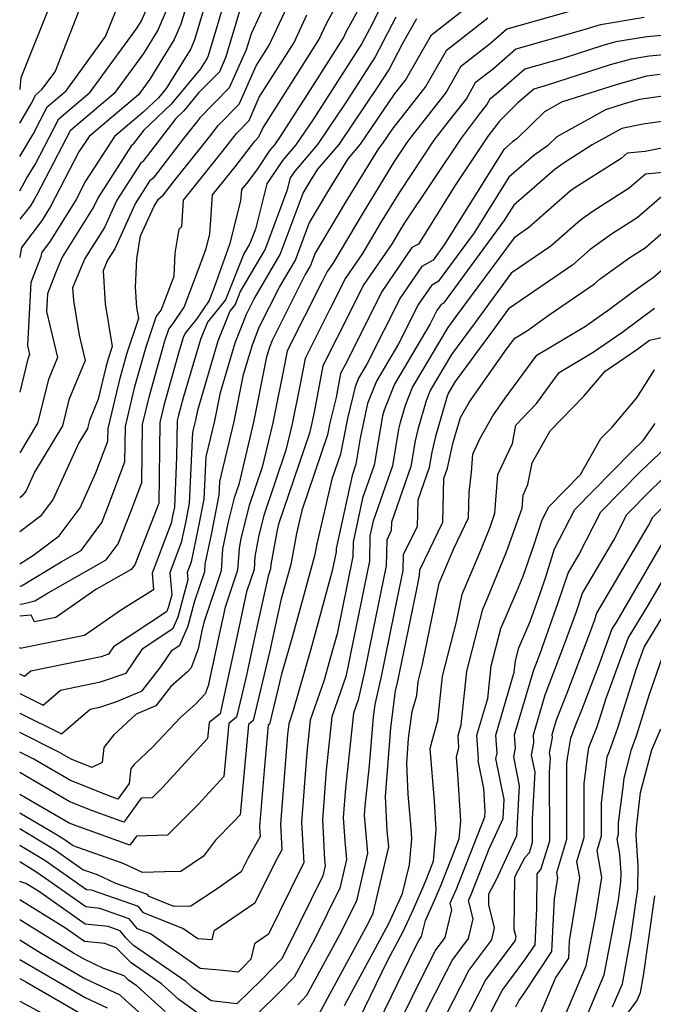
# Model space of a CAD drawing. Extents: x 2114230 to 2117973, y 2871231 to 2878539.
# Drawn here: x 2114230 to 2114323, y 2872716 to 2872861 of the extents above; entities that cross this region are included whole.
import ezdxf

# ---------------------------------------------------------------- set-up
doc = ezdxf.new("R2010")
doc.units = 0

msp = doc.modelspace()

# ---------------------------------------------------------------- linework, layer by layer
at = {"layer": 'Unknown_Line_Type', "color": 0}
for points in [[(2114285.03, 2872866.71, 3036), (2114281.39, 2872859.51, 3036), (2114280.28, 2872857.38, 3036), (2114273.09, 2872846.21, 3036), (2114270.59, 2872842.52, 3036), (2114268.59, 2872840.18, 3036), (2114266.32, 2872836.77, 3036), (2114264.63, 2872830.12, 3036), (2114263.83, 2872828, 3036), (2114262.94, 2872826.48, 3036), (2114260.24, 2872819.72, 3036), (2114257.57, 2872816.48, 3036), (2114256.57, 2872813.94, 3036), (2114254.02, 2872805.33, 3036), (2114253.32, 2872802.83, 3036), (2114253.12, 2872802.01, 3036), (2114253.06, 2872796.63, 3036), (2114252.73, 2872789.3, 3036), (2114252.52, 2872788.23, 3036), (2114252.25, 2872786.96, 3036), (2114249.44, 2872779.59, 3036), (2114249.65, 2872777.17, 3036), (2114244.96, 2872774.23, 3036), (2114239.52, 2872770.44, 3036), (2114230.09, 2872768.53, 3036), (2114230, 2872768.69, 3036)], [(2114260.8, 2872866.09, 3022), (2114257.68, 2872855.59, 3022), (2114257.53, 2872855.25, 3022), (2114256.55, 2872853.67, 3022), (2114252.26, 2872848.46, 3022), (2114248.17, 2872844.6, 3022), (2114246.55, 2872842.49, 3022), (2114246.45, 2872842.4, 3022), (2114241.52, 2872834.79, 3022), (2114240.91, 2872833.46, 3022), (2114236.25, 2872826.01, 3022), (2114235.25, 2872823.64, 3022), (2114234.09, 2872820.63, 3022), (2114233.94, 2872818.05, 3022), (2114235.55, 2872811.27, 3022), (2114234.21, 2872808.07, 3022), (2114232.63, 2872801.62, 3022), (2114230, 2872797.27, 3022)], [(2114258.11, 2872866.08, 3020), (2114255.68, 2872857.9, 3020), (2114255.12, 2872856.62, 3020), (2114251.51, 2872850.76, 3020), (2114250.39, 2872849.4, 3020), (2114248.09, 2872847.23, 3020), (2114243.92, 2872843.72, 3020), (2114239.67, 2872837.16, 3020), (2114238.28, 2872834.5, 3020), (2114234.49, 2872828.36, 3020), (2114233.21, 2872826.65, 3020), (2114233.11, 2872826.06, 3020), (2114231.66, 2872822.3, 3020), (2114231.14, 2872813.03, 3020), (2114231.45, 2872811.71, 3020), (2114231.19, 2872811.09, 3020), (2114230, 2872806.2, 3020)], [(2114255.42, 2872866.07, 3018), (2114253.68, 2872860.21, 3018), (2114252.7, 2872857.99, 3018), (2114249.11, 2872852.16, 3018), (2114247.44, 2872849.85, 3018), (2114243.42, 2872846.47, 3018), (2114240.19, 2872843.75, 3018), (2114238.71, 2872841.46, 3018), (2114234.54, 2872833.47, 3018), (2114233.28, 2872831.43, 3018), (2114230.28, 2872827.43, 3018), (2114230.04, 2872826.05, 3018), (2114230, 2872825.95, 3018)], [(2114281.11, 2872864.92, 3034), (2114278.82, 2872860.73, 3034), (2114278.36, 2872859.85, 3034), (2114277.93, 2872859.05, 3034), (2114277.6, 2872858.34, 3034), (2114273.02, 2872851.1, 3034), (2114268.26, 2872843.71, 3034), (2114267.43, 2872842.49, 3034), (2114266.77, 2872841.72, 3034), (2114264.95, 2872838.98, 3034), (2114263.5, 2872837.09, 3034), (2114262.57, 2872835.93, 3034), (2114262.46, 2872834.3, 3034), (2114260.81, 2872827.87, 3034), (2114258.6, 2872821.68, 3034), (2114257.84, 2872819.66, 3034), (2114255.98, 2872816.92, 3034), (2114254.3, 2872814.87, 3034), (2114254.03, 2872814.2, 3034), (2114253.35, 2872811.89, 3034), (2114251.18, 2872804.23, 3034), (2114250.59, 2872801.71, 3034), (2114250.44, 2872789.87, 3034), (2114250.06, 2872788.86, 3034), (2114246.9, 2872780.84, 3034), (2114246.38, 2872780.13, 3034), (2114241.2, 2872777.21, 3034), (2114235.31, 2872773.11, 3034), (2114232.17, 2872772.47, 3034), (2114231.67, 2872773.42, 3034), (2114230, 2872773.28, 3034)], [(2114230, 2872759.05, 3042), (2114236.15, 2872756, 3042), (2114240.35, 2872759.62, 3042), (2114241.79, 2872759.92, 3042), (2114244.29, 2872760.76, 3042), (2114248, 2872762.32, 3042), (2114250.72, 2872765.84, 3042), (2114252.39, 2872768.31, 3042), (2114253.52, 2872769.06, 3042), (2114254.74, 2872771.88, 3042), (2114255.73, 2872775.56, 3042), (2114257.18, 2872779.87, 3042), (2114257.25, 2872780.93, 3042), (2114258.17, 2872785.3, 3042), (2114259.31, 2872791.06, 3042), (2114259.4, 2872793.06, 3042), (2114261.5, 2872801.88, 3042), (2114262.88, 2872808.76, 3042), (2114264.19, 2872813.16, 3042), (2114265.2, 2872815.72, 3042), (2114268.18, 2872821.62, 3042), (2114270.5, 2872825.58, 3042), (2114272.53, 2872830.99, 3042), (2114275.27, 2872835.6, 3042), (2114278.24, 2872840.46, 3042), (2114280.08, 2872842.6, 3042), (2114285.04, 2872849.93, 3042), (2114286.68, 2872852.02, 3042), (2114290.48, 2872858.67, 3042), (2114298.34, 2872864.84, 3042)], [(2114230, 2872835.76, 3014), (2114231.01, 2872837.55, 3014), (2114232.25, 2872839.63, 3014), (2114235.73, 2872846.33, 3014), (2114240.36, 2872850.23, 3014), (2114247.24, 2872859.68, 3014), (2114247.88, 2872860.72, 3014), (2114249.68, 2872864.83, 3014)], [(2114266.45, 2872864.15, 3026), (2114263.99, 2872858.82, 3026), (2114263.29, 2872856.46, 3026), (2114260.78, 2872850.85, 3026), (2114256.47, 2872846.47, 3026), (2114256.01, 2872845.86, 3026), (2114254.06, 2872843.43, 3026), (2114249.6, 2872837.6, 3026), (2114249.09, 2872837.15, 3026), (2114247, 2872833.93, 3026), (2114243.96, 2872827.25, 3026), (2114242.9, 2872825.57, 3026), (2114242.24, 2872823.99, 3026), (2114242.55, 2872819.15, 3026), (2114243.61, 2872812.9, 3026), (2114243.01, 2872811.1, 3026), (2114242.65, 2872809.85, 3026), (2114241.55, 2872805.15, 3026), (2114240.24, 2872802.03, 3026), (2114239.95, 2872800.84, 3026), (2114238.67, 2872798.73, 3026), (2114234.9, 2872790.47, 3026), (2114233.07, 2872788, 3026), (2114230, 2872785.7, 3026)], [(2114230, 2872850.63, 3008), (2114230.08, 2872850.75, 3008), (2114230.23, 2872852.4, 3008), (2114234.87, 2872864.04, 3008)], [(2114230, 2872845.7, 3010), (2114231.68, 2872848.52, 3010), (2114232.36, 2872849.84, 3010), (2114233.27, 2872850.61, 3010), (2114235.19, 2872853.23, 3010), (2114239.43, 2872864.02, 3010)], [(2114262.73, 2872863.58, 3024), (2114260.3, 2872855.41, 3024), (2114259.33, 2872853.24, 3024), (2114256.32, 2872850.17, 3024), (2114254.13, 2872847.52, 3024), (2114252.92, 2872846.38, 3024), (2114248.08, 2872840.04, 3024), (2114247.77, 2872839.77, 3024), (2114244.26, 2872834.36, 3024), (2114242.44, 2872830.36, 3024), (2114239.58, 2872825.79, 3024), (2114237.77, 2872821.51, 3024), (2114237.89, 2872819.66, 3024), (2114238.75, 2872814.57, 3024), (2114239.64, 2872810.82, 3024), (2114237.23, 2872805.05, 3024), (2114236.29, 2872801.23, 3024), (2114232.17, 2872794.42, 3024), (2114230.93, 2872791.72, 3024), (2114230.33, 2872790.92, 3024), (2114230, 2872790.66, 3024)], [(2114230, 2872775.07, 3032), (2114230.48, 2872775.11, 3032), (2114232.24, 2872775.55, 3032), (2114234.16, 2872776.72, 3032), (2114242.7, 2872781.55, 3032), (2114244.48, 2872783.94, 3032), (2114246.38, 2872788.75, 3032), (2114247.95, 2872792.91, 3032), (2114248.06, 2872801.42, 3032), (2114249.05, 2872805.64, 3032), (2114251.34, 2872813.73, 3032), (2114251.91, 2872815.44, 3032), (2114252.56, 2872816.27, 3032), (2114254.18, 2872818.66, 3032), (2114256.68, 2872825.28, 3032), (2114257.4, 2872827.28, 3032), (2114257.93, 2872829.37, 3032), (2114258.32, 2872835.15, 3032), (2114261.63, 2872839.28, 3032), (2114264.52, 2872843.05, 3032), (2114265.14, 2872843.69, 3032), (2114265.65, 2872844.83, 3032), (2114273.96, 2872857.94, 3032), (2114275.06, 2872860.33, 3032), (2114276.52, 2872863, 3032)], [(2114230, 2872780.99, 3028), (2114231.87, 2872782.13, 3028), (2114235.8, 2872785.08, 3028), (2114238.87, 2872789.22, 3028), (2114241.21, 2872794.34, 3028), (2114242.97, 2872799, 3028), (2114242.99, 2872800.83, 3028), (2114244.79, 2872808.44, 3028), (2114245.78, 2872811.98, 3028), (2114247.48, 2872817.05, 3028), (2114247.21, 2872818.63, 3028), (2114247.02, 2872821.6, 3028), (2114247.19, 2872825.77, 3028), (2114247.75, 2872829.12, 3028), (2114249.74, 2872833.49, 3028), (2114250.41, 2872834.52, 3028), (2114251.13, 2872835.16, 3028), (2114252.59, 2872837.06, 3028), (2114257.88, 2872843.66, 3028), (2114259.16, 2872845.33, 3028), (2114262.24, 2872848.46, 3028), (2114264.76, 2872854.12, 3028), (2114266.67, 2872857.13, 3028), (2114269.32, 2872862.88, 3028)], [(2114251.68, 2872862.52, 3016), (2114250.29, 2872859.36, 3016), (2114248.18, 2872855.92, 3016), (2114243.9, 2872850.04, 3016), (2114237.41, 2872844.58, 3016), (2114232.53, 2872835.18, 3016), (2114232.12, 2872834.49, 3016), (2114231.58, 2872833.54, 3016), (2114230, 2872831.6, 3016)], [(2114311.81, 2872862.37, 3046), (2114301.56, 2872859.49, 3046), (2114299.17, 2872857.4, 3046), (2114294.77, 2872853.95, 3046), (2114292.64, 2872850.23, 3046), (2114287.47, 2872843.62, 3046), (2114286.87, 2872842.83, 3046), (2114285.02, 2872840.05, 3046), (2114280.44, 2872832.57, 3046), (2114276, 2872825.09, 3046), (2114275.18, 2872823.89, 3046), (2114274.4, 2872822.34, 3046), (2114269.3, 2872812.25, 3046), (2114269.05, 2872810.95, 3046), (2114267.19, 2872801.66, 3046), (2114265.64, 2872795.16, 3046), (2114263.67, 2872789.38, 3046), (2114262.44, 2872784.44, 3046), (2114262.22, 2872783.22, 3046), (2114262.02, 2872780.05, 3046), (2114260.19, 2872774.61, 3046), (2114259.41, 2872771.04, 3046), (2114257.7, 2872763.08, 3046), (2114257.27, 2872761.89, 3046), (2114255.88, 2872760.41, 3046), (2114253.64, 2872758.42, 3046), (2114249.58, 2872754.1, 3046), (2114246.81, 2872751.53, 3046), (2114246.35, 2872750.95, 3046), (2114246.1, 2872748.72, 3046), (2114244.43, 2872746.42, 3046), (2114242.98, 2872746.94, 3046), (2114237.46, 2872749.16, 3046), (2114232.09, 2872752.29, 3046), (2114230, 2872753.32, 3046)], [(2114230, 2872840.78, 3012), (2114231.96, 2872844.08, 3012), (2114234.05, 2872848.09, 3012), (2114236.82, 2872850.42, 3012), (2114242.63, 2872858.4, 3012), (2114244.16, 2872862.29, 3012)], [(2114230, 2872777.69, 3030), (2114230.29, 2872777.77, 3030), (2114236.07, 2872781.29, 3030), (2114239.03, 2872782.96, 3030), (2114242.06, 2872787.04, 3030), (2114242.69, 2872788.64, 3030), (2114245.46, 2872795.96, 3030), (2114245.52, 2872801.13, 3030), (2114246.92, 2872807.04, 3030), (2114248.56, 2872812.86, 3030), (2114250.03, 2872817.26, 3030), (2114250.79, 2872818.23, 3030), (2114252.69, 2872823.24, 3030), (2114252.83, 2872826.58, 3030), (2114253.42, 2872830.11, 3030), (2114253.81, 2872830.5, 3030), (2114254.06, 2872834.37, 3030), (2114259.75, 2872841.47, 3030), (2114261.84, 2872844.19, 3030), (2114263.69, 2872846.07, 3030), (2114265.2, 2872849.48, 3030), (2114270.31, 2872857.53, 3030), (2114272.19, 2872861.6, 3030)], [(2114285.28, 2872861.26, 3038), (2114282.24, 2872855.42, 3038), (2114277.93, 2872848.71, 3038), (2114273.76, 2872842.55, 3038), (2114270.4, 2872838.63, 3038), (2114269.75, 2872837.65, 3038), (2114269.26, 2872835.74, 3038), (2114266.06, 2872827.19, 3038), (2114262.45, 2872821.06, 3038), (2114261.64, 2872819.05, 3038), (2114260.85, 2872818.08, 3038), (2114259.11, 2872813.68, 3038), (2114256.1, 2872803.5, 3038), (2114255.81, 2872802.09, 3038), (2114255.38, 2872800.29, 3038), (2114254.92, 2872789.89, 3038), (2114254.4, 2872787.26, 3038), (2114253.74, 2872784.11, 3038), (2114252.05, 2872779.68, 3038), (2114252.34, 2872776.44, 3038), (2114251.83, 2872774.54, 3038), (2114251.58, 2872773.95, 3038), (2114243.77, 2872768.78, 3038), (2114243.05, 2872767.71, 3038), (2114241.95, 2872767.34, 3038), (2114231.64, 2872765.23, 3038), (2114230.71, 2872764.43, 3038), (2114230, 2872764.78, 3038)], [(2114321.75, 2872861.19, 3048), (2114315.31, 2872860.14, 3048), (2114314.62, 2872859.95, 3048), (2114312.52, 2872859.27, 3048), (2114302.88, 2872856.56, 3048), (2114299.58, 2872853.68, 3048), (2114296.92, 2872851.59, 3048), (2114295.63, 2872849.33, 3048), (2114292.49, 2872845.32, 3048), (2114290.86, 2872843.17, 3048), (2114285.78, 2872835.56, 3048), (2114283.02, 2872831.06, 3048), (2114280.36, 2872826.55, 3048), (2114277.86, 2872822.94, 3048), (2114275.51, 2872818.26, 3048), (2114271.92, 2872811.14, 3048), (2114271.15, 2872807.11, 3048), (2114270.03, 2872801.55, 3048), (2114269.1, 2872797.66, 3048), (2114265.85, 2872788.09, 3048), (2114265.12, 2872785.18, 3048), (2114264.56, 2872782.04, 3048), (2114264.44, 2872780.14, 3048), (2114263.34, 2872776.89, 3048), (2114262.03, 2872770.92, 3048), (2114259.72, 2872760.15, 3048), (2114259.43, 2872758.95, 3048), (2114257.82, 2872757.67, 3048), (2114257.61, 2872755.32, 3048), (2114250.98, 2872748.16, 3048), (2114249.44, 2872746.61, 3048), (2114247.86, 2872746.56, 3048), (2114245.31, 2872743.04, 3048), (2114240.7, 2872744.69, 3048), (2114237.37, 2872746.03, 3048), (2114230, 2872750.32, 3048)], [(2114298.76, 2872861.12, 3044), (2114292.63, 2872856.31, 3044), (2114289.66, 2872851.12, 3044), (2114284.72, 2872844.81, 3044), (2114283.24, 2872842.63, 3044), (2114282.69, 2872841.99, 3044), (2114277.85, 2872834.08, 3044), (2114273.41, 2872826.58, 3044), (2114272.73, 2872824.77, 3044), (2114271.95, 2872823.44, 3044), (2114267.07, 2872813.78, 3044), (2114266.73, 2872812.91, 3044), (2114266.28, 2872811.39, 3044), (2114264.35, 2872801.77, 3044), (2114262.17, 2872792.65, 3044), (2114261.49, 2872790.66, 3044), (2114260.58, 2872786.97, 3044), (2114260.05, 2872784.32, 3044), (2114259.81, 2872783.16, 3044), (2114259.6, 2872779.96, 3044), (2114257.04, 2872772.34, 3044), (2114256.78, 2872771.15, 3044), (2114256.21, 2872768.52, 3044), (2114255.21, 2872765.71, 3044), (2114254.66, 2872765.12, 3044), (2114252.22, 2872762.96, 3044), (2114250.02, 2872760.12, 3044), (2114247.12, 2872758.9, 3044), (2114243.8, 2872755.82, 3044), (2114242.38, 2872754.02, 3044), (2114242.13, 2872751.82, 3044), (2114240.58, 2872751.08, 3044), (2114237.56, 2872752.29, 3044), (2114235.85, 2872753.29, 3044), (2114230, 2872756.19, 3044)], [(2114230, 2872761.92, 3040), (2114233.43, 2872760.22, 3040), (2114236, 2872762.42, 3040), (2114241.87, 2872763.63, 3040), (2114245.63, 2872764.9, 3040), (2114248.08, 2872768.55, 3040), (2114252.55, 2872771.51, 3040), (2114253.29, 2872773.21, 3040), (2114254.76, 2872778.69, 3040), (2114254.66, 2872779.77, 3040), (2114255.23, 2872781.26, 3040), (2114256.29, 2872786.28, 3040), (2114257.12, 2872790.47, 3040), (2114257.39, 2872796.67, 3040), (2114258.66, 2872801.99, 3040), (2114259.49, 2872806.13, 3040), (2114261.65, 2872813.42, 3040), (2114263.32, 2872817.65, 3040), (2114264.41, 2872819.81, 3040), (2114268.28, 2872826.39, 3040), (2114271.66, 2872835.39, 3040), (2114272.68, 2872837.11, 3040), (2114273.79, 2872838.92, 3040), (2114276.92, 2872842.57, 3040), (2114282.76, 2872851.2, 3040), (2114284.21, 2872853.45, 3040), (2114286.28, 2872857.44, 3040), (2114288.34, 2872861.04, 3040)], [(2114329.35, 2872859, 3050), (2114322.12, 2872858.36, 3050), (2114317.56, 2872857.62, 3050), (2114315.67, 2872857.09, 3050), (2114309.92, 2872855.24, 3050), (2114304.2, 2872853.63, 3050), (2114300, 2872849.96, 3050), (2114299.06, 2872849.23, 3050), (2114298.61, 2872848.43, 3050), (2114297.51, 2872847.03, 3050), (2114294.85, 2872843.5, 3050), (2114286.54, 2872831.06, 3050), (2114285.61, 2872829.54, 3050), (2114284.71, 2872828.02, 3050), (2114280.55, 2872821.99, 3050), (2114276.63, 2872814.19, 3050), (2114274.53, 2872810.04, 3050), (2114273.24, 2872803.27, 3050), (2114272.88, 2872801.44, 3050), (2114272.57, 2872800.16, 3050), (2114268.02, 2872786.81, 3050), (2114267.8, 2872785.92, 3050), (2114266.9, 2872780.86, 3050), (2114266.85, 2872780.23, 3050), (2114266.5, 2872779.16, 3050), (2114264.66, 2872770.81, 3050), (2114263.23, 2872764.17, 3050), (2114261.86, 2872758.45, 3050), (2114260.71, 2872757.54, 3050), (2114260.01, 2872749.73, 3050), (2114256.21, 2872745.62, 3050), (2114251.72, 2872741.12, 3050), (2114247.14, 2872740.97, 3050), (2114246.19, 2872739.66, 3050), (2114238.42, 2872742.44, 3050), (2114237.27, 2872742.9, 3050), (2114230, 2872747.13, 3050)], [(2114326.72, 2872855.91, 3052), (2114322.48, 2872855.53, 3052), (2114319.82, 2872855.1, 3052), (2114316.72, 2872854.24, 3052), (2114307.32, 2872851.21, 3052), (2114305.51, 2872850.7, 3052), (2114303.17, 2872848.65, 3052), (2114300.47, 2872846, 3052), (2114298.84, 2872843.83, 3052), (2114293.94, 2872836.5, 3052), (2114288.57, 2872827.94, 3052), (2114287.63, 2872827.41, 3052), (2114283.23, 2872821.03, 3052), (2114277.74, 2872810.11, 3052), (2114277.15, 2872808.94, 3052), (2114276.47, 2872805.4, 3052), (2114275.58, 2872801.7, 3052), (2114275.23, 2872799.94, 3052), (2114271.45, 2872788.81, 3052), (2114270.66, 2872785.42, 3052), (2114269.82, 2872780.9, 3052), (2114268.42, 2872775.86, 3052), (2114267.28, 2872770.69, 3052), (2114266.75, 2872768.19, 3052), (2114264.29, 2872757.96, 3052), (2114263.6, 2872757.41, 3052), (2114262.4, 2872744.13, 3052), (2114261.43, 2872743.08, 3052), (2114258.76, 2872740.4, 3052), (2114257.01, 2872738.04, 3052), (2114253.65, 2872735.81, 3052), (2114251.27, 2872735.76, 3052), (2114248.02, 2872735.65, 3052), (2114245.18, 2872736.98, 3052), (2114237.88, 2872739.59, 3052), (2114236.54, 2872740.52, 3052), (2114235.26, 2872741.3, 3052), (2114230, 2872744.37, 3052)], [(2114324.09, 2872852.81, 3054), (2114322.85, 2872852.7, 3054), (2114322.07, 2872852.58, 3054), (2114317.77, 2872851.38, 3054), (2114309.6, 2872848.75, 3054), (2114307.09, 2872847.37, 3054), (2114303.07, 2872843.43, 3054), (2114302.38, 2872842.93, 3054), (2114301.11, 2872841.84, 3054), (2114292.38, 2872827.81, 3054), (2114290.73, 2872825.58, 3054), (2114289.06, 2872824.63, 3054), (2114285.92, 2872820.08, 3054), (2114281, 2872810.3, 3054), (2114279.78, 2872808.24, 3054), (2114279.28, 2872806.99, 3054), (2114278.16, 2872802.31, 3054), (2114277.11, 2872797.08, 3054), (2114275.86, 2872793.4, 3054), (2114273.66, 2872783.94, 3054), (2114273.32, 2872782.13, 3054), (2114271.38, 2872775.17, 3054), (2114269.98, 2872770.01, 3054), (2114268.47, 2872764.77, 3054), (2114266.72, 2872757.46, 3054), (2114266.49, 2872757.28, 3054), (2114265.89, 2872750.64, 3054), (2114265.24, 2872742.41, 3054), (2114265.33, 2872740.93, 3054), (2114263.53, 2872737.69, 3054), (2114262.56, 2872735.74, 3054), (2114259, 2872733.28, 3054), (2114255.14, 2872730.72, 3054), (2114252.64, 2872730.67, 3054), (2114249.03, 2872732.11, 3054), (2114248.77, 2872732.42, 3054), (2114244.11, 2872734.05, 3054), (2114241.45, 2872735.3, 3054), (2114239.28, 2872736.07, 3054), (2114235.1, 2872738.96, 3054), (2114231.15, 2872741.38, 3054), (2114230, 2872742.05, 3054)], [(2114230, 2872850.62, 3008), (2114230, 2872850.63, 3008)], [(2114327.61, 2872850.09, 3056), (2114321.05, 2872849.15, 3056), (2114318.82, 2872848.53, 3056), (2114316.06, 2872847.64, 3056), (2114308.89, 2872843.7, 3056), (2114307.53, 2872842.37, 3056), (2114305.51, 2872840.92, 3056), (2114301.85, 2872837.75, 3056), (2114296.76, 2872829.58, 3056), (2114291.49, 2872822.42, 3056), (2114290.49, 2872821.86, 3056), (2114288.61, 2872819.13, 3056), (2114285.66, 2872813.27, 3056), (2114282.43, 2872807.81, 3056), (2114281.11, 2872804.5, 3056), (2114280.73, 2872802.92, 3056), (2114280.03, 2872799.43, 3056), (2114279.4, 2872795.61, 3056), (2114278.83, 2872793.97, 3056), (2114276.49, 2872783.25, 3056), (2114276.48, 2872782.73, 3056), (2114275.91, 2872779.95, 3056), (2114272.78, 2872768.46, 3056), (2114270.18, 2872759.42, 3056), (2114269.52, 2872757.47, 3056), (2114269.35, 2872755.92, 3056), (2114268.32, 2872742.74, 3056), (2114268.53, 2872739, 3056), (2114267.46, 2872737.07, 3056), (2114264.55, 2872731.17, 3056), (2114258.53, 2872727.02, 3056), (2114258.24, 2872725.76, 3056), (2114256.15, 2872725.93, 3056), (2114253.97, 2872727.45, 3056), (2114248.18, 2872729.75, 3056), (2114247.44, 2872730.64, 3056), (2114240.56, 2872733.05, 3056), (2114239.81, 2872733.13, 3056), (2114237.65, 2872734.65, 3056), (2114233.67, 2872737.4, 3056), (2114230, 2872739.64, 3056)], [(2114332.1, 2872847.04, 3058), (2114321.57, 2872845.52, 3058), (2114318.45, 2872844.9, 3058), (2114314.08, 2872842.5, 3058), (2114310, 2872839.88, 3058), (2114308.65, 2872838.91, 3058), (2114302.58, 2872833.66, 3058), (2114301.14, 2872831.34, 3058), (2114292.25, 2872819.27, 3058), (2114291.91, 2872819.08, 3058), (2114291.29, 2872818.18, 3058), (2114290.31, 2872816.24, 3058), (2114285.07, 2872807.38, 3058), (2114283.55, 2872803.56, 3058), (2114283.31, 2872802.73, 3058), (2114283.23, 2872802.41, 3058), (2114282.09, 2872795.49, 3058), (2114280.38, 2872790.61, 3058), (2114278.98, 2872784.16, 3058), (2114278.93, 2872782.04, 3058), (2114276.62, 2872770.72, 3058), (2114275.58, 2872766.92, 3058), (2114274.72, 2872763.92, 3058), (2114272.69, 2872758, 3058), (2114272.2, 2872753.29, 3058), (2114271.39, 2872743.06, 3058), (2114271.74, 2872737.07, 3058), (2114271.39, 2872736.45, 3058), (2114266.53, 2872726.6, 3058), (2114264.5, 2872725.2, 3058), (2114263.96, 2872722.91, 3058), (2114262.83, 2872721.74, 3058), (2114262.09, 2872721.01, 3058), (2114259.91, 2872721.27, 3058), (2114256.51, 2872721.55, 3058), (2114249.2, 2872726.65, 3058), (2114247.33, 2872727.39, 3058), (2114246.1, 2872728.86, 3058), (2114241.77, 2872730.38, 3058), (2114239.71, 2872730.6, 3058), (2114233.78, 2872734.76, 3058), (2114232.23, 2872735.84, 3058), (2114230, 2872737.2, 3058)], [(2114230, 2872845.7, 3010), (2114230, 2872845.7, 3010)], [(2114326.1, 2872842.34, 3060), (2114321.89, 2872841.52, 3060), (2114319.26, 2872841.28, 3060), (2114318.38, 2872840.51, 3060), (2114311.56, 2872836.19, 3060), (2114310.93, 2872835.74, 3060), (2114304.81, 2872830.37, 3060), (2114302.63, 2872828.87, 3060), (2114294.05, 2872817.28, 3060), (2114292.9, 2872815.7, 3060), (2114287.72, 2872806.95, 3060), (2114286.64, 2872804.23, 3060), (2114285.89, 2872801.72, 3060), (2114285.67, 2872800.74, 3060), (2114284.78, 2872795.37, 3060), (2114281.94, 2872787.25, 3060), (2114281.46, 2872785.07, 3060), (2114281.38, 2872781.35, 3060), (2114278.61, 2872767.75, 3060), (2114278.21, 2872765.8, 3060), (2114277.89, 2872764.42, 3060), (2114275.87, 2872758.52, 3060), (2114275.04, 2872750.66, 3060), (2114274.47, 2872743.38, 3060), (2114274.8, 2872737.56, 3060), (2114274.89, 2872736.64, 3060), (2114274.55, 2872735.18, 3060), (2114269.46, 2872724.82, 3060), (2114268.45, 2872722.95, 3060), (2114265.51, 2872719.91, 3060), (2114261.9, 2872716.37, 3060), (2114258.14, 2872716.81, 3060), (2114255.4, 2872718.78, 3060), (2114254.42, 2872719.67, 3060), (2114246.73, 2872724.93, 3060), (2114245.61, 2872726.08, 3060), (2114244.77, 2872727.08, 3060), (2114242.98, 2872727.71, 3060), (2114239.6, 2872728.07, 3060), (2114232.75, 2872732.89, 3060), (2114230.89, 2872734.04, 3060), (2114230.16, 2872734.26, 3060), (2114230, 2872734.34, 3060)], [(2114230, 2872840.78, 3012), (2114230, 2872840.78, 3012)], [(2114329.08, 2872838.87, 3062), (2114321.93, 2872838.22, 3062), (2114319.55, 2872836.14, 3062), (2114314.24, 2872832.78, 3062), (2114312.38, 2872831.44, 3062), (2114308.02, 2872827.62, 3062), (2114302.22, 2872823.64, 3062), (2114296.89, 2872816.43, 3062), (2114293.44, 2872811.72, 3062), (2114290.36, 2872806.52, 3062), (2114289.72, 2872804.9, 3062), (2114288.48, 2872800.7, 3062), (2114288.1, 2872799.06, 3062), (2114287.47, 2872795.25, 3062), (2114284.62, 2872787.11, 3062), (2114284.59, 2872785.85, 3062), (2114283.92, 2872784.47, 3062), (2114283.83, 2872780.67, 3062), (2114281.84, 2872770.92, 3062), (2114280.66, 2872765.11, 3062), (2114279.72, 2872761, 3062), (2114279.05, 2872759.05, 3062), (2114277.88, 2872748.02, 3062), (2114277.54, 2872743.71, 3062), (2114277.74, 2872740.25, 3062), (2114278, 2872737.57, 3062), (2114277.01, 2872733.35, 3062), (2114273.37, 2872725.93, 3062), (2114270.3, 2872720.27, 3062), (2114268.18, 2872718.07, 3062), (2114261.71, 2872711.73, 3062)], [(2114230, 2872835.76, 3014), (2114230, 2872835.76, 3014)], [(2114324.61, 2872835.16, 3064), (2114320.72, 2872831.77, 3064), (2114316.93, 2872829.37, 3064), (2114313.82, 2872827.13, 3064), (2114311.24, 2872824.86, 3064), (2114301.82, 2872818.41, 3064), (2114299.73, 2872815.58, 3064), (2114293.99, 2872807.74, 3064), (2114293.01, 2872806.09, 3064), (2114292.81, 2872805.58, 3064), (2114291.06, 2872799.69, 3064), (2114290.53, 2872797.39, 3064), (2114290.16, 2872795.13, 3064), (2114288.47, 2872790.31, 3064), (2114288.37, 2872786.47, 3064), (2114286.34, 2872782.28, 3064), (2114286.29, 2872779.98, 3064), (2114285.08, 2872774.08, 3064), (2114283.1, 2872764.42, 3064), (2114282.17, 2872760.32, 3064), (2114281.93, 2872758.5, 3064), (2114281.36, 2872751.39, 3064), (2114280.72, 2872745.39, 3064), (2114280.62, 2872744.03, 3064), (2114280.68, 2872742.94, 3064), (2114281.1, 2872738.49, 3064), (2114279.47, 2872731.51, 3064), (2114277.28, 2872727.05, 3064), (2114272.15, 2872717.58, 3064), (2114270.85, 2872716.24, 3064)], [(2114274, 2872714.89, 3066), (2114281.19, 2872728.16, 3066), (2114281.94, 2872729.67, 3066), (2114284.21, 2872739.42, 3066), (2114283.98, 2872741.75, 3066), (2114283.72, 2872746.81, 3066), (2114284.54, 2872756.9, 3066), (2114285.23, 2872762.31, 3066), (2114285.55, 2872763.73, 3066), (2114288.32, 2872777.25, 3066), (2114288.74, 2872779.29, 3066), (2114288.76, 2872780.09, 3066), (2114292.16, 2872787.09, 3066), (2114292.33, 2872793.52, 3066), (2114292.85, 2872795.01, 3066), (2114292.97, 2872795.71, 3066), (2114293.64, 2872798.67, 3066), (2114294.77, 2872802.48, 3066), (2114296.08, 2872804.79, 3066), (2114301.5, 2872812.48, 3066), (2114302.72, 2872814.13, 3066), (2114304.59, 2872815.26, 3066), (2114307.79, 2872817.54, 3066), (2114314.45, 2872822.11, 3066), (2114315.27, 2872822.83, 3066), (2114319.62, 2872825.96, 3066), (2114321.89, 2872827.4, 3066), (2114327.28, 2872832.1, 3066)], [(2114230, 2872831.6, 3016), (2114230, 2872831.6, 3016)], [(2114277.73, 2872716.13, 3068), (2114284.23, 2872728.16, 3068), (2114286.25, 2872732.59, 3068), (2114287.26, 2872736.76, 3068), (2114287.59, 2872740.58, 3068), (2114287.5, 2872742.1, 3068), (2114287.08, 2872747.18, 3068), (2114286.85, 2872751.68, 3068), (2114287.14, 2872755.31, 3068), (2114287.65, 2872759.28, 3068), (2114288.32, 2872761.63, 3068), (2114288.53, 2872763.71, 3068), (2114289.19, 2872766.27, 3068), (2114291.63, 2872778.16, 3068), (2114293.76, 2872783.22, 3068), (2114295.94, 2872787.72, 3068), (2114296.04, 2872791.44, 3068), (2114296.35, 2872794.45, 3068), (2114296.55, 2872797.08, 3068), (2114297.59, 2872799.32, 3068), (2114299.51, 2872802.72, 3068), (2114301.32, 2872805.29, 3068), (2114305.98, 2872811.6, 3068), (2114313.14, 2872815.9, 3068), (2114316.63, 2872818.39, 3068), (2114319.93, 2872820.84, 3068), (2114322.31, 2872822.55, 3068), (2114323.06, 2872823.03, 3068), (2114329.96, 2872829.04, 3068)], [(2114230, 2872825.95, 3018), (2114230, 2872825.95, 3018)], [(2114279.12, 2872712.6, 3070), (2114284.02, 2872722.67, 3070), (2114286.35, 2872726.99, 3070), (2114287.84, 2872730.26, 3070), (2114289.35, 2872733.74, 3070), (2114289.72, 2872734.57, 3070), (2114290.79, 2872737.31, 3070), (2114291.2, 2872741.92, 3070), (2114290.93, 2872746.11, 3070), (2114290.3, 2872753.85, 3070), (2114290.59, 2872754.99, 3070), (2114291.43, 2872757.96, 3070), (2114292.1, 2872764.47, 3070), (2114294.18, 2872772.48, 3070), (2114295.01, 2872776.52, 3070), (2114297.38, 2872782.14, 3070), (2114299.09, 2872786.36, 3070), (2114299.82, 2872788.4, 3070), (2114300.25, 2872794.08, 3070), (2114302.38, 2872798.67, 3070), (2114302.87, 2872801.36, 3070), (2114305.9, 2872804.54, 3070), (2114309.24, 2872809.06, 3070), (2114314.22, 2872812.06, 3070), (2114318.46, 2872814.96, 3070), (2114323.27, 2872818.5, 3070)], [(2114281.97, 2872712.08, 3072), (2114288.03, 2872724.53, 3072), (2114288.62, 2872725.68, 3072), (2114289.05, 2872726.26, 3072), (2114289.63, 2872728.6, 3072), (2114291.01, 2872731.8, 3072), (2114291.92, 2872733.85, 3072), (2114294.57, 2872740.58, 3072), (2114294.8, 2872743.25, 3072), (2114294.35, 2872750.11, 3072), (2114294.16, 2872752.57, 3072), (2114294.53, 2872754, 3072), (2114294.41, 2872755.78, 3072), (2114294.87, 2872757.34, 3072), (2114295.68, 2872765.22, 3072), (2114298.03, 2872774.3, 3072), (2114298.79, 2872776.05, 3072), (2114301.51, 2872782.76, 3072), (2114303.8, 2872789.15, 3072), (2114303.95, 2872791.08, 3072), (2114304.67, 2872792.64, 3072), (2114305.26, 2872795.83, 3072), (2114307.91, 2872800.49, 3072), (2114312.89, 2872805.62, 3072), (2114316, 2872809.27, 3072), (2114320.79, 2872812.55, 3072), (2114322.5, 2872813.81, 3072), (2114331.04, 2872815.66, 3072)], [(2114284.82, 2872711.55, 3074), (2114289.15, 2872720.45, 3074), (2114291.07, 2872724.21, 3074), (2114292.48, 2872726.1, 3074), (2114293.49, 2872730.19, 3074), (2114293.25, 2872731.15, 3074), (2114294.13, 2872733.12, 3074), (2114298.34, 2872743.84, 3074), (2114298.4, 2872744.59, 3074), (2114298.18, 2872747.97, 3074), (2114297.35, 2872752.11, 3074), (2114297.4, 2872752.38, 3074), (2114297.17, 2872755.81, 3074), (2114298.76, 2872761.21, 3074), (2114299.25, 2872765.98, 3074), (2114300.68, 2872771.46, 3074), (2114302.99, 2872776.83, 3074), (2114303.94, 2872779.16, 3074), (2114305.55, 2872783.66, 3074), (2114306.74, 2872787.45, 3074), (2114307.71, 2872789.35, 3074), (2114312.36, 2872794.09, 3074), (2114315.36, 2872799.36, 3074), (2114317.02, 2872801.07, 3074), (2114320.66, 2872805.34, 3074), (2114323.25, 2872809.48, 3074)], [(2114230, 2872806.2, 3020), (2114230, 2872806.2, 3020)], [(2114287.67, 2872711.03, 3076), (2114290.27, 2872716.37, 3076), (2114293.52, 2872722.73, 3076), (2114295.91, 2872725.94, 3076), (2114296.63, 2872728.85, 3076), (2114295.95, 2872731.56, 3076), (2114296.33, 2872732.4, 3076), (2114298.97, 2872739.11, 3076), (2114301.03, 2872743.58, 3076), (2114301.18, 2872746.35, 3076), (2114299.96, 2872752.38, 3076), (2114300.12, 2872753.16, 3076), (2114299.94, 2872755.83, 3076), (2114302.66, 2872765.08, 3076), (2114302.83, 2872766.73, 3076), (2114303.32, 2872768.63, 3076), (2114304.99, 2872772.49, 3076), (2114306.47, 2872776.63, 3076), (2114307.33, 2872779.22, 3076), (2114308.56, 2872783.16, 3076), (2114311.54, 2872788.97, 3076), (2114319.81, 2872797.4, 3076), (2114321.6, 2872799.09, 3076), (2114323.35, 2872801.59, 3076)], [(2114291.39, 2872712.28, 3078), (2114295.98, 2872721.26, 3078), (2114299.34, 2872725.78, 3078), (2114299.77, 2872727.51, 3078), (2114298.92, 2872730.92, 3078), (2114298.94, 2872732.51, 3078), (2114300.05, 2872734.63, 3078), (2114303.04, 2872741.11, 3078), (2114303.44, 2872748.37, 3078), (2114302.58, 2872752.64, 3078), (2114302.83, 2872753.93, 3078), (2114302.7, 2872755.86, 3078), (2114305.51, 2872765.41, 3078), (2114305.8, 2872766.14, 3078), (2114306.44, 2872767.83, 3078), (2114309.12, 2872775.31, 3078), (2114310.55, 2872779.59, 3078), (2114312.15, 2872782.31, 3078), (2114315.37, 2872788.6, 3078), (2114321.28, 2872794.62, 3078), (2114326.64, 2872799.7, 3078)], [(2114230, 2872797.27, 3022), (2114230, 2872797.27, 3022)], [(2114294.13, 2872711.38, 3080), (2114298.43, 2872719.78, 3080), (2114302.77, 2872725.62, 3080), (2114302.91, 2872726.17, 3080), (2114302.64, 2872727.26, 3080), (2114302.75, 2872735.04, 3080), (2114304.26, 2872737.92, 3080), (2114304.89, 2872738.61, 3080), (2114305.33, 2872740.04, 3080), (2114305.32, 2872743.47, 3080), (2114305.7, 2872750.4, 3080), (2114305.2, 2872752.9, 3080), (2114305.55, 2872754.7, 3080), (2114305.47, 2872755.89, 3080), (2114307.19, 2872761.74, 3080), (2114308.09, 2872764.02, 3080), (2114310.1, 2872769.31, 3080), (2114311.78, 2872773.98, 3080), (2114312.67, 2872776.66, 3080), (2114317.26, 2872784.45, 3080), (2114319.2, 2872788.22, 3080), (2114322.74, 2872791.83, 3080), (2114327.38, 2872796.23, 3080)], [(2114230, 2872790.66, 3024), (2114230, 2872790.66, 3024)], [(2114298.5, 2872713.66, 3082), (2114300.88, 2872718.31, 3082), (2114304.23, 2872722.82, 3082), (2114305.7, 2872725.03, 3082), (2114305.95, 2872730.35, 3082), (2114306.02, 2872735.47, 3082), (2114306.58, 2872736.09, 3082), (2114307.86, 2872740.28, 3082), (2114307.85, 2872750.38, 3082), (2114307.96, 2872752.43, 3082), (2114307.81, 2872753.17, 3082), (2114308.26, 2872755.48, 3082), (2114308.23, 2872755.91, 3082), (2114308.87, 2872758.07, 3082), (2114310.38, 2872761.9, 3082), (2114313.76, 2872770.79, 3082), (2114314.43, 2872772.66, 3082), (2114314.79, 2872773.73, 3082), (2114322.38, 2872786.59, 3082), (2114323.03, 2872787.85, 3082), (2114324.21, 2872789.05, 3082)], [(2114302.87, 2872715.93, 3084), (2114303.33, 2872716.83, 3084), (2114303.98, 2872717.71, 3084), (2114308.17, 2872724.05, 3084), (2114308.54, 2872731.77, 3084), (2114309.05, 2872734.85, 3084), (2114308.91, 2872735.64, 3084), (2114310.39, 2872740.53, 3084), (2114310.38, 2872751.61, 3084), (2114310.49, 2872752.46, 3084), (2114310.56, 2872753.04, 3084), (2114310.96, 2872755.36, 3084), (2114311.67, 2872757.23, 3084), (2114312.68, 2872759.79, 3084), (2114315.22, 2872766.46, 3084), (2114317, 2872771.34, 3084), (2114317.75, 2872772.58, 3084), (2114325.7, 2872786.21, 3084)], [(2114230, 2872785.7, 3026), (2114230, 2872785.7, 3026)], [(2114306.47, 2872714.82, 3086), (2114308.73, 2872720.16, 3086), (2114310.65, 2872723.07, 3086), (2114310.77, 2872725.64, 3086), (2114312.29, 2872734.88, 3086), (2114311.86, 2872737.27, 3086), (2114312.93, 2872740.78, 3086), (2114312.92, 2872748.72, 3086), (2114313.2, 2872751.04, 3086), (2114313.4, 2872752.64, 3086), (2114313.63, 2872753.99, 3086), (2114314.76, 2872756.97, 3086), (2114315.18, 2872758.14, 3086), (2114316.11, 2872761.09, 3086), (2114319.37, 2872770.04, 3086), (2114322.37, 2872774.98, 3086), (2114327.23, 2872783.3, 3086)], [(2114230, 2872780.99, 3028), (2114230, 2872780.99, 3028)], [(2114230, 2872777.69, 3030), (2114230, 2872777.69, 3030)], [(2114309.94, 2872714.21, 3088), (2114313.22, 2872721.93, 3088), (2114314.63, 2872729.4, 3088), (2114315.54, 2872734.91, 3088), (2114314.82, 2872738.9, 3088), (2114315.46, 2872741.02, 3088), (2114315.46, 2872745.83, 3088), (2114315.92, 2872749.62, 3088), (2114316.24, 2872752.23, 3088), (2114316.31, 2872752.62, 3088), (2114316.63, 2872753.48, 3088), (2114317.89, 2872756.92, 3088), (2114320.61, 2872765.63, 3088), (2114321.75, 2872768.75, 3088), (2114326.99, 2872777.37, 3088)], [(2114230, 2872775.07, 3032), (2114230, 2872775.07, 3032)], [(2114230, 2872773.28, 3034), (2114230, 2872773.28, 3034)], [(2114230, 2872768.69, 3036), (2114230, 2872768.69, 3036)], [(2114313.51, 2872715.07, 3090), (2114315.87, 2872720.63, 3090), (2114317.95, 2872731.61, 3090), (2114318.33, 2872734.31, 3090), (2114318.34, 2872735.56, 3090), (2114318.17, 2872738.33, 3090), (2114317.77, 2872740.53, 3090), (2114317.99, 2872741.27, 3090), (2114317.99, 2872742.94, 3090), (2114318.63, 2872748.2, 3090), (2114318.8, 2872749.51, 3090), (2114319.86, 2872753.71, 3090), (2114320.59, 2872755.71, 3090), (2114322.51, 2872761.84, 3090), (2114324.32, 2872767.03, 3090)], [(2114230, 2872764.78, 3038), (2114230, 2872764.78, 3038)], [(2114230, 2872761.92, 3040), (2114230, 2872761.92, 3040)], [(2114230, 2872759.05, 3042), (2114230, 2872759.05, 3042)], [(2114230, 2872756.19, 3044), (2114230, 2872756.19, 3044)], [(2114317.09, 2872715.93, 3092), (2114318.53, 2872719.33, 3092), (2114319.8, 2872726.04, 3092), (2114320.82, 2872733.27, 3092), (2114320.85, 2872736.62, 3092), (2114320.57, 2872741.07, 3092), (2114320.6, 2872742.22, 3092), (2114321.2, 2872747.38, 3092), (2114322.84, 2872753.69, 3092), (2114324.19, 2872756.73, 3092)], [(2114230, 2872753.32, 3046), (2114230, 2872753.32, 3046)], [(2114230, 2872750.32, 3048), (2114230, 2872750.32, 3048)], [(2114230, 2872747.13, 3050), (2114230, 2872747.13, 3050)], [(2114230, 2872744.37, 3052), (2114230, 2872744.37, 3052)], [(2114230, 2872742.05, 3054), (2114230, 2872742.05, 3054)], [(2114230, 2872739.64, 3056), (2114230, 2872739.64, 3056)], [(2114230, 2872737.2, 3058), (2114230, 2872737.2, 3058)], [(2114230, 2872734.34, 3060), (2114230, 2872734.34, 3060)], [(2114230, 2872731.65, 3062), (2114230, 2872731.65, 3062)], [(2114260.55, 2872711.87, 3062), (2114253.39, 2872717.01, 3062), (2114250.84, 2872719.32, 3062), (2114246.36, 2872722.39, 3062), (2114244.18, 2872724.61, 3062), (2114242.49, 2872725.22, 3062), (2114239.5, 2872725.54, 3062), (2114236.74, 2872727.48, 3062), (2114230, 2872731.65, 3062)], [(2114317.21, 2872712.09, 3094), (2114320.66, 2872716.8, 3094), (2114321.19, 2872718.03, 3094), (2114321.65, 2872720.47, 3094), (2114323.32, 2872732.24, 3094)], [(2114230, 2872728.71, 3064), (2114230, 2872728.71, 3064)], [(2114251.37, 2872715.24, 3064), (2114247.25, 2872718.98, 3064), (2114245.98, 2872719.85, 3064), (2114245.36, 2872720.47, 3064), (2114242.32, 2872721.58, 3064), (2114239.46, 2872722.92, 3064), (2114237.89, 2872723.83, 3064), (2114230, 2872728.71, 3064)], [(2114230, 2872725.77, 3066), (2114230, 2872725.77, 3066)], [(2114230, 2872725.77, 3066), (2114233.15, 2872723.82, 3066), (2114239.55, 2872720.11, 3066), (2114244.71, 2872717.69, 3066), (2114245.54, 2872716.93, 3066), (2114249.36, 2872713.47, 3066)], [(2114230, 2872722.89, 3068), (2114230, 2872722.89, 3068)], [(2114230, 2872722.89, 3068), (2114239.64, 2872717.31, 3068), (2114242.86, 2872715.8, 3068)], [(2114230, 2872720.09, 3070), (2114230, 2872720.09, 3070)], [(2114230, 2872720.09, 3070), (2114230.98, 2872719.57, 3070), (2114239.73, 2872714.5, 3070)], [(2114230, 2872716.74, 3072), (2114230, 2872716.74, 3072)], [(2114230, 2872716.74, 3072), (2114238.57, 2872712.16, 3072)]]:
    msp.add_polyline3d(points, dxfattribs=at)

doc.saveas('drawing.dxf')
